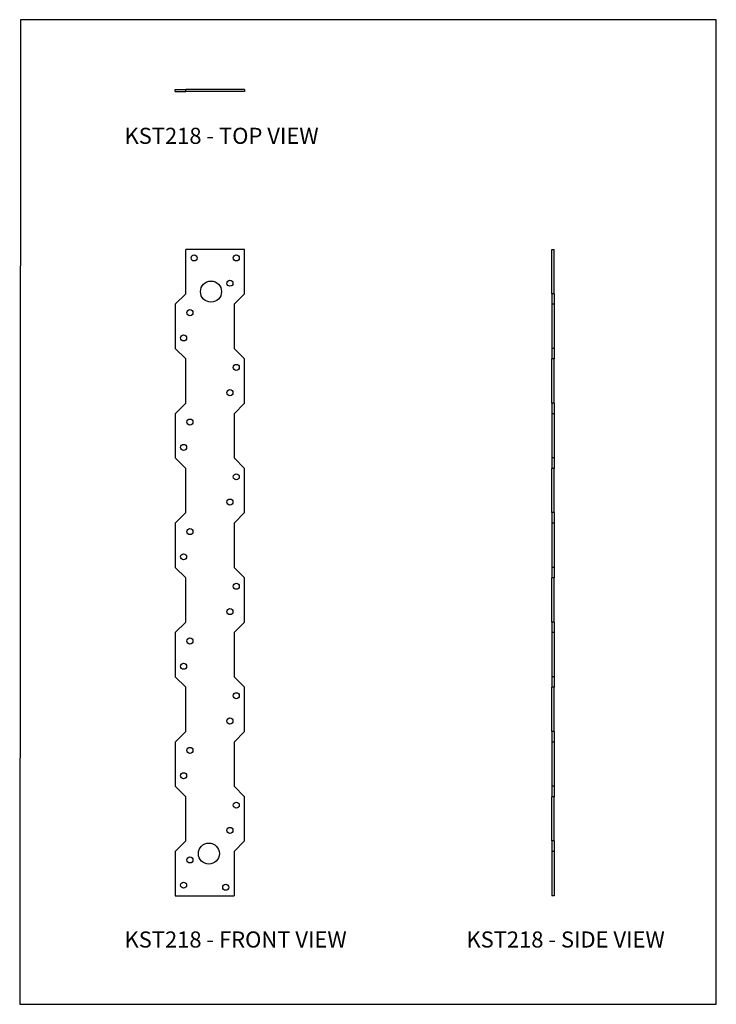
# Model space of a CAD drawing. Units: millimetres. Extents: x -1064 to -538, y -473 to 270.
import ezdxf

# ---------------------------------------------------------------- set-up
doc = ezdxf.new("R2010")
doc.units = ezdxf.units.MM
doc.header["$MEASUREMENT"] = 0
doc.layers.get('0').update_dxf_attribs({"linetype": 'CONTINUOUS'})
doc.layers.add('OBJ', color=179, linetype='CONTINUOUS')
doc.styles.add('SLDTEXTSTYLE0', font='TXT', dxfattribs={"width": 0.605})

msp = doc.modelspace()

# ---------------------------------------------------------------- linework, layer by layer
at = {"color": 7, "linetype": 'Continuous', "lineweight": 25}
for p, q in [((-946.47, 215.4), (-946.47, 217)), ((-946.47, 217), (-938.53, 217)), ((-946.47, 215.4), (-938.53, 215.4)), ((-894.07, 217), (-938.53, 217)), ((-938.53, 215.4), (-938.53, 217)), ((-894.07, 215.4), (-938.53, 215.4)), ((-894.07, 217), (-894.07, 215.4)), ((-938.53, 62.9), (-938.53, 96.24)), ((-894.07, 96.24), (-938.53, 96.24)), ((-894.07, 62.9), (-894.07, 96.24)), ((-662.19, 62.9), (-662.19, 96.24)), ((-662.19, 96.24), (-660.59, 96.24)), ((-660.59, 62.9), (-660.59, 96.24)), ((-946.47, 54.96), (-938.53, 62.9)), ((-894.07, 62.9), (-902.01, 54.96)), ((-660.59, 62.9), (-662.19, 62.9)), ((-662.19, 62.9), (-662.19, 54.96)), ((-660.59, 62.9), (-660.59, 54.96)), ((-946.47, 54.96), (-946.47, 21.62)), ((-902.01, 54.96), (-902.01, 21.62)), ((-660.59, 54.96), (-662.19, 54.96)), ((-662.19, 54.96), (-662.19, 21.62)), ((-660.59, 54.96), (-660.59, 21.62)), ((-938.53, 13.68), (-946.47, 21.62)), ((-902.01, 21.62), (-894.07, 13.68)), ((-660.59, 21.62), (-662.19, 21.62)), ((-662.19, 21.62), (-662.19, 13.68)), ((-660.59, 21.62), (-660.59, 13.68)), ((-938.53, -19.66), (-938.53, 13.68)), ((-894.07, -19.66), (-894.07, 13.68)), ((-660.59, 13.68), (-662.19, 13.68)), ((-662.19, -19.66), (-662.19, 13.68)), ((-660.59, -19.66), (-660.59, 13.68)), ((-946.47, -27.6), (-938.53, -19.66)), ((-894.07, -19.66), (-902.01, -27.6)), ((-660.59, -19.66), (-662.19, -19.66)), ((-662.19, -19.66), (-662.19, -27.6)), ((-660.59, -19.66), (-660.59, -27.6)), ((-946.47, -27.6), (-946.47, -60.94)), ((-902.01, -27.6), (-902.01, -60.94)), ((-660.59, -27.6), (-662.19, -27.6)), ((-662.19, -27.6), (-662.19, -60.94)), ((-660.59, -27.6), (-660.59, -60.94)), ((-938.53, -68.88), (-946.47, -60.94)), ((-902.01, -60.94), (-894.07, -68.88)), ((-660.59, -60.94), (-662.19, -60.94)), ((-662.19, -60.94), (-662.19, -68.88)), ((-660.59, -60.94), (-660.59, -68.88)), ((-938.53, -102.23), (-938.53, -68.88)), ((-894.07, -102.23), (-894.07, -68.88)), ((-660.59, -68.88), (-662.19, -68.88)), ((-662.19, -102.23), (-662.19, -68.88)), ((-660.59, -102.23), (-660.59, -68.88)), ((-946.47, -110.17), (-938.53, -102.23)), ((-894.07, -102.23), (-902.01, -110.17)), ((-660.59, -102.23), (-662.19, -102.23)), ((-662.19, -102.23), (-662.19, -110.17)), ((-660.59, -102.23), (-660.59, -110.17)), ((-946.47, -110.17), (-946.47, -143.51)), ((-902.01, -110.17), (-902.01, -143.51)), ((-660.59, -110.17), (-662.19, -110.17)), ((-662.19, -110.17), (-662.19, -143.51)), ((-660.59, -110.17), (-660.59, -143.51)), ((-938.53, -151.45), (-946.47, -143.51)), ((-902.01, -143.51), (-894.07, -151.45)), ((-660.59, -143.51), (-662.19, -143.51)), ((-662.19, -143.51), (-662.19, -151.45)), ((-660.59, -143.51), (-660.59, -151.45)), ((-938.53, -184.79), (-938.53, -151.45)), ((-894.07, -184.79), (-894.07, -151.45)), ((-660.59, -151.45), (-662.19, -151.45)), ((-662.19, -184.79), (-662.19, -151.45)), ((-660.59, -184.79), (-660.59, -151.45)), ((-946.47, -192.73), (-938.53, -184.79)), ((-894.07, -184.79), (-902.01, -192.73)), ((-660.59, -184.79), (-662.19, -184.79)), ((-662.19, -184.79), (-662.19, -192.73)), ((-660.59, -184.79), (-660.59, -192.73)), ((-946.47, -192.73), (-946.47, -226.07)), ((-902.01, -192.73), (-902.01, -226.07)), ((-660.59, -192.73), (-662.19, -192.73)), ((-662.19, -192.73), (-662.19, -226.07)), ((-660.59, -192.73), (-660.59, -226.07)), ((-938.53, -234.01), (-946.47, -226.07)), ((-902.01, -226.07), (-894.07, -234.01)), ((-660.59, -226.07), (-662.19, -226.07)), ((-662.19, -226.07), (-662.19, -234.01)), ((-660.59, -226.07), (-660.59, -234.01)), ((-938.53, -267.35), (-938.53, -234.01)), ((-894.07, -267.35), (-894.07, -234.01)), ((-660.59, -234.01), (-662.19, -234.01)), ((-662.19, -267.35), (-662.19, -234.01)), ((-660.59, -267.35), (-660.59, -234.01)), ((-946.47, -275.29), (-938.53, -267.35)), ((-894.07, -267.35), (-902.01, -275.29)), ((-660.59, -267.35), (-662.19, -267.35)), ((-662.19, -267.35), (-662.19, -275.29)), ((-660.59, -267.35), (-660.59, -275.29)), ((-946.47, -275.29), (-946.47, -308.63)), ((-902.01, -275.29), (-902.01, -308.63)), ((-660.59, -275.29), (-662.19, -275.29)), ((-662.19, -275.29), (-662.19, -308.63)), ((-660.59, -275.29), (-660.59, -308.63)), ((-938.53, -316.57), (-946.47, -308.63)), ((-902.01, -308.63), (-894.07, -316.57)), ((-660.59, -308.63), (-662.19, -308.63)), ((-662.19, -308.63), (-662.19, -316.57)), ((-660.59, -308.63), (-660.59, -316.57)), ((-938.53, -349.92), (-938.53, -316.57)), ((-894.07, -349.92), (-894.07, -316.57)), ((-660.59, -316.57), (-662.19, -316.57)), ((-662.19, -349.92), (-662.19, -316.57)), ((-660.59, -349.92), (-660.59, -316.57)), ((-946.47, -357.85), (-938.53, -349.92)), ((-894.07, -349.92), (-902.01, -357.85)), ((-660.59, -349.92), (-662.19, -349.92)), ((-662.19, -349.92), (-662.19, -357.85)), ((-660.59, -349.92), (-660.59, -357.85)), ((-946.47, -357.85), (-946.47, -391.2)), ((-902.01, -357.85), (-902.01, -391.2)), ((-660.59, -357.85), (-662.19, -357.85)), ((-662.19, -357.85), (-662.19, -391.2)), ((-660.59, -357.85), (-660.59, -391.2)), ((-946.47, -391.2), (-902.01, -391.2)), ((-660.59, -391.2), (-662.19, -391.2))]:
    msp.add_line(p, q, dxfattribs=at)
msp.add_lwpolyline([(-1063.8, -473.14), (-538.21, -473.14), (-538.21, 269.58), (-1063.3, 269.62)], close=True)
for centre, radius in [((-932.18, 89.89), 2.29), ((-900.42, 89.89), 2.29), ((-919.47, 64.49), 7.94), ((-905.18, 70.84), 2.29), ((-935.35, 48.61), 2.29), ((-940.12, 29.56), 2.29), ((-900.42, 7.33), 2.29), ((-905.18, -11.72), 2.29), ((-935.35, -33.95), 2.29), ((-940.12, -53.01), 2.29), ((-900.42, -75.23), 2.29), ((-905.18, -94.29), 2.29), ((-935.35, -116.52), 2.29), ((-940.12, -135.57), 2.29), ((-900.42, -157.8), 2.29), ((-905.18, -176.85), 2.29), ((-935.35, -199.08), 2.29), ((-940.12, -218.13), 2.29), ((-900.42, -240.36), 2.29), ((-905.18, -259.41), 2.29), ((-935.35, -281.64), 2.29), ((-940.12, -300.7), 2.29), ((-900.42, -322.92), 2.29), ((-905.18, -341.98), 2.29), ((-921.06, -359.44), 7.94), ((-935.35, -364.21), 2.29), ((-940.12, -383.26), 2.29), ((-908.36, -384.85), 2.29)]:
    msp.add_circle(centre, radius, dxfattribs=at)

# ---------------------------------------------------------------- texts
at = {"layer": 'OBJ', "color": 7, "char_height": 12.15, "attachment_point": 1, "style": 'SLDTEXTSTYLE0'}
for s, insert in [('KST218 - TOP VIEW', (-984.7, 188.09)), ('KST218 - FRONT VIEW', (-984.7, -418.17)), ('KST218 - SIDE VIEW', (-726.73, -418.17))]:
    msp.add_mtext(s, dxfattribs=dict(at, insert=insert))

doc.saveas('drawing.dxf')
